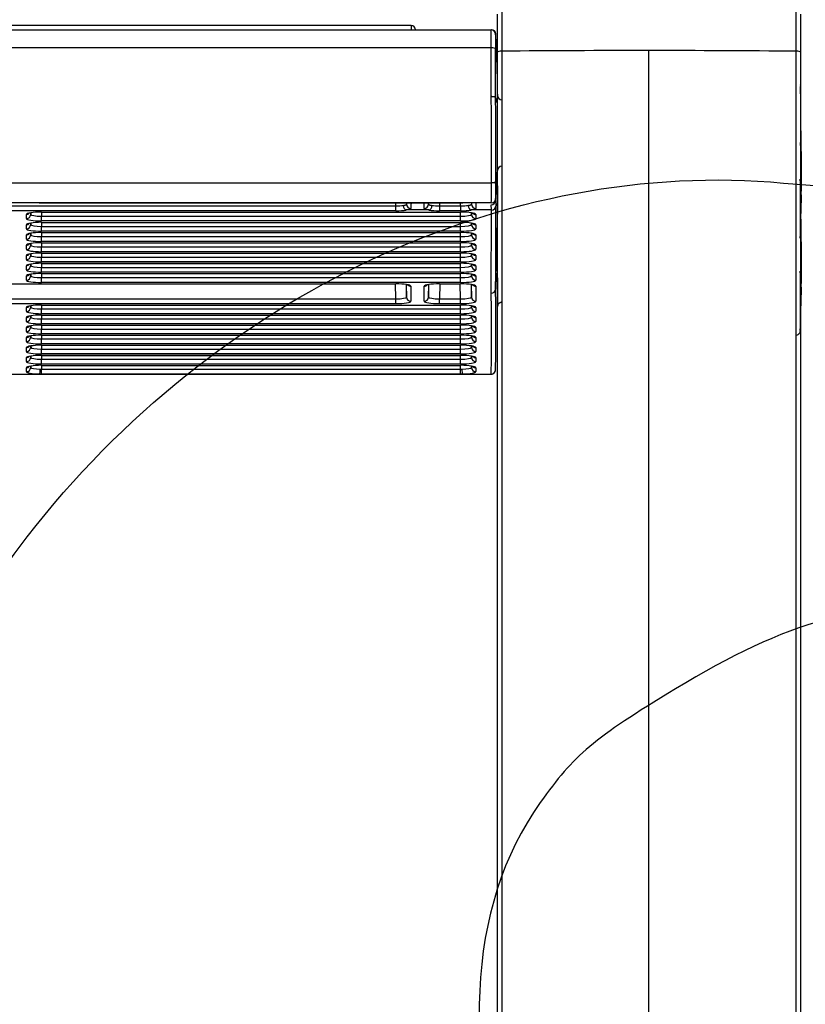
# Model space of a CAD drawing. Units: millimetres. Extents: x 0 to 356, y 0 to 204.
# Drawn here: x 181 to 191, y 130 to 142 of the extents above; entities that cross this region are included whole.
import ezdxf
from ezdxf import colors
from ezdxf.entities.mleader import LeaderData, LeaderLine
from ezdxf.math import Vec2, Vec3

# ---------------------------------------------------------------- set-up
doc = ezdxf.new("R2010")
doc.units = ezdxf.units.MM
for name, color, linetype in [('LIST-08PLAST-720', 7, 'Continuous'), ('PATA-08PLAST-XXX', 7, 'Continuous'), ('Predeterminado', 7, 'Continuous')]:
    doc.layers.add(name, color=color, linetype=linetype)

# ---------------------------------------------------------------- blocks, each defined once
blk = doc.blocks.new('SE')
at = {"layer": 'LIST-08PLAST-720', "color": 7, "linetype": 'Continuous'}
for p, q in [((185.571, 141.979), (148.116, 141.979)), ((185.571, 141.979), (185.571, 141.924)), ((147.096, 141.924), (186.589, 141.924)), ((186.589, 141.694), (147.096, 141.694)), ((186.591, 141.075), (186.589, 141.694)), ((186.671, 141.089), (186.671, 141.089)), ((186.669, 140.979), (186.669, 140.986)), ((147.097, 139.98), (186.592, 139.98)), ((180.742, 139.724), (180.445, 139.724)), ((180.841, 139.724), (180.736, 139.724)), ((180.841, 139.727), (186.228, 139.727)), ((180.841, 139.727), (180.841, 139.726)), ((180.841, 139.724), (180.841, 139.726)), ((180.841, 139.726), (186.228, 139.726)), ((186.226, 139.724), (180.841, 139.724)), ((185.376, 139.687), (185.375, 139.724)), ((185.513, 139.724), (185.513, 139.707)), ((185.793, 139.707), (185.794, 139.724)), ((185.932, 139.724), (185.931, 139.687)), ((186.201, 139.687), (186.2, 139.724)), ((186.226, 139.724), (186.226, 139.726)), ((186.338, 139.724), (186.226, 139.724)), ((186.228, 139.727), (186.228, 139.726)), ((186.592, 139.724), (186.327, 139.724)), ((186.338, 139.724), (186.338, 139.707)), ((186.592, 139.634), (186.59, 139.701)), ((186.644, 139.755), (186.647, 139.685)), ((148.311, 139.687), (185.376, 139.687)), ((185.376, 139.625), (148.311, 139.625)), ((180.678, 139.525), (180.678, 139.577)), ((180.733, 139.578), (180.734, 139.599)), ((180.733, 139.598), (180.733, 139.578)), ((180.871, 139.608), (186.201, 139.608)), ((180.871, 139.608), (180.871, 139.607)), ((180.872, 139.607), (180.871, 139.556)), ((180.871, 139.607), (186.201, 139.607)), ((185.376, 139.625), (185.376, 139.687)), ((185.798, 139.634), (185.509, 139.634)), ((185.931, 139.687), (186.201, 139.687)), ((185.931, 139.687), (185.931, 139.625)), ((186.201, 139.625), (185.931, 139.625)), ((186.201, 139.556), (186.199, 139.607)), ((186.201, 139.687), (186.201, 139.625)), ((186.201, 139.608), (186.201, 139.607)), ((186.592, 139.634), (186.334, 139.634)), ((186.338, 139.599), (186.338, 139.578)), ((186.338, 139.578), (186.338, 139.598)), ((186.393, 139.577), (186.393, 139.525)), ((186.589, 138.575), (186.592, 139.634)), ((180.678, 139.395), (180.678, 139.447)), ((180.733, 139.448), (180.734, 139.468)), ((180.733, 139.468), (180.733, 139.448)), ((180.871, 139.556), (186.201, 139.556)), ((180.871, 139.495), (180.871, 139.556)), ((186.201, 139.495), (180.871, 139.495)), ((180.872, 139.477), (180.871, 139.426)), ((180.871, 139.477), (186.201, 139.477)), ((180.871, 139.477), (180.871, 139.477)), ((180.871, 139.477), (186.201, 139.477)), ((186.201, 139.426), (186.199, 139.477)), ((186.201, 139.495), (186.201, 139.556)), ((186.201, 139.477), (186.201, 139.477)), ((186.338, 139.468), (186.338, 139.448)), ((186.338, 139.448), (186.338, 139.468)), ((186.393, 139.447), (186.393, 139.395)), ((180.733, 139.317), (180.734, 139.338)), ((180.733, 139.338), (180.733, 139.317)), ((180.871, 139.426), (186.201, 139.426)), ((180.871, 139.365), (180.871, 139.426)), ((186.201, 139.365), (180.871, 139.365)), ((180.871, 139.347), (186.201, 139.347)), ((180.871, 139.347), (180.871, 139.346)), ((180.872, 139.346), (180.871, 139.296)), ((180.871, 139.346), (186.201, 139.346)), ((186.201, 139.296), (186.199, 139.346)), ((186.201, 139.365), (186.201, 139.426)), ((186.201, 139.347), (186.201, 139.346)), ((186.338, 139.338), (186.338, 139.317)), ((186.338, 139.317), (186.338, 139.338)), ((180.678, 139.264), (180.678, 139.317)), ((180.733, 139.187), (180.734, 139.208)), ((180.733, 139.208), (180.733, 139.187)), ((180.871, 139.296), (186.201, 139.296)), ((180.871, 139.234), (180.871, 139.296)), ((186.201, 139.234), (180.871, 139.234)), ((180.871, 139.217), (186.201, 139.217)), ((180.871, 139.217), (180.871, 139.216)), ((180.872, 139.216), (180.871, 139.166)), ((180.871, 139.216), (186.201, 139.216)), ((186.201, 139.166), (186.199, 139.216)), ((186.201, 139.234), (186.201, 139.296)), ((186.201, 139.217), (186.201, 139.216)), ((186.338, 139.208), (186.338, 139.187)), ((186.338, 139.187), (186.338, 139.208)), ((186.393, 139.317), (186.393, 139.264)), ((180.678, 139.134), (180.678, 139.187)), ((180.733, 139.057), (180.734, 139.077)), ((180.733, 139.077), (180.733, 139.057)), ((180.871, 139.166), (186.201, 139.166)), ((180.871, 139.104), (180.871, 139.166)), ((186.201, 139.104), (180.871, 139.104)), ((180.872, 139.086), (180.871, 139.035)), ((180.871, 139.086), (186.201, 139.086)), ((180.871, 139.086), (180.871, 139.086)), ((180.871, 139.086), (186.201, 139.086)), ((186.201, 139.035), (186.199, 139.086)), ((186.201, 139.104), (186.201, 139.166)), ((186.201, 139.086), (186.201, 139.086)), ((186.338, 139.077), (186.338, 139.057)), ((186.338, 139.057), (186.338, 139.077)), ((186.393, 139.187), (186.393, 139.134)), ((180.678, 139.004), (180.678, 139.056)), ((180.733, 138.926), (180.734, 138.947)), ((180.733, 138.947), (180.733, 138.926)), ((180.871, 139.035), (186.201, 139.035)), ((180.871, 138.974), (180.871, 139.035)), ((186.201, 138.974), (180.871, 138.974)), ((180.871, 138.956), (186.201, 138.956)), ((180.871, 138.956), (180.871, 138.955)), ((180.872, 138.955), (180.871, 138.905)), ((180.871, 138.955), (186.201, 138.955)), ((186.201, 138.905), (186.199, 138.955)), ((186.201, 138.974), (186.201, 139.035)), ((186.201, 138.956), (186.201, 138.955)), ((186.338, 138.947), (186.338, 138.926)), ((186.338, 138.926), (186.338, 138.947)), ((186.393, 139.056), (186.393, 139.004)), ((180.678, 138.874), (180.678, 138.926)), ((180.871, 138.905), (186.201, 138.905)), ((180.871, 138.843), (180.871, 138.905)), ((186.201, 138.843), (180.871, 138.843)), ((180.871, 138.826), (186.201, 138.826)), ((180.871, 138.826), (180.871, 138.825)), ((180.872, 138.825), (180.871, 138.775)), ((180.871, 138.825), (186.201, 138.825)), ((186.201, 138.775), (186.199, 138.825)), ((186.201, 138.843), (186.201, 138.905)), ((186.201, 138.826), (186.201, 138.825)), ((186.393, 138.926), (186.393, 138.874)), ((148.311, 138.695), (185.376, 138.695)), ((148.311, 138.695), (185.376, 138.695)), ((180.678, 138.743), (180.678, 138.796)), ((180.733, 138.796), (180.734, 138.817)), ((180.733, 138.817), (180.733, 138.796)), ((180.871, 138.775), (186.201, 138.775)), ((180.871, 138.713), (180.871, 138.775)), ((186.201, 138.713), (180.871, 138.713)), ((185.376, 138.505), (185.371, 138.695)), ((185.376, 138.695), (185.376, 138.695)), ((185.936, 138.695), (185.931, 138.505)), ((185.931, 138.695), (186.201, 138.695)), ((185.931, 138.695), (185.931, 138.695)), ((185.931, 138.695), (186.201, 138.695)), ((186.201, 138.505), (186.196, 138.695)), ((186.201, 138.713), (186.201, 138.775)), ((186.201, 138.695), (186.201, 138.695)), ((186.338, 138.817), (186.338, 138.796)), ((186.338, 138.796), (186.338, 138.817)), ((186.393, 138.796), (186.393, 138.743)), ((185.509, 138.687), (185.513, 138.526)), ((185.513, 138.526), (185.513, 138.686)), ((185.568, 138.665), (185.568, 138.474)), ((185.738, 138.474), (185.738, 138.665)), ((185.793, 138.526), (185.798, 138.687)), ((185.793, 138.686), (185.793, 138.526)), ((186.334, 138.687), (186.338, 138.526)), ((186.338, 138.526), (186.338, 138.686)), ((186.393, 138.665), (186.393, 138.474)), ((148.311, 138.505), (185.376, 138.505)), ((185.376, 138.443), (148.311, 138.443)), ((185.376, 138.443), (185.376, 138.505)), ((185.931, 138.505), (186.201, 138.505)), ((185.931, 138.443), (185.931, 138.505)), ((186.201, 138.443), (185.931, 138.443)), ((186.201, 138.443), (186.201, 138.505)), ((180.678, 138.346), (180.678, 138.396)), ((180.733, 138.399), (180.734, 138.417)), ((180.733, 138.417), (180.733, 138.399)), ((180.871, 138.426), (186.201, 138.426)), ((180.871, 138.426), (180.871, 138.425)), ((180.872, 138.425), (180.871, 138.377)), ((180.871, 138.425), (186.201, 138.425)), ((180.871, 138.377), (186.201, 138.377)), ((180.871, 138.316), (180.871, 138.377)), ((186.201, 138.377), (186.2, 138.425)), ((186.201, 138.426), (186.201, 138.425)), ((186.201, 138.316), (186.201, 138.377)), ((186.338, 138.417), (186.338, 138.399)), ((186.338, 138.399), (186.338, 138.417)), ((186.393, 138.396), (186.393, 138.346)), ((180.678, 138.218), (180.678, 138.268)), ((180.733, 138.271), (180.734, 138.289)), ((180.733, 138.289), (180.733, 138.271)), ((186.201, 138.316), (180.871, 138.316)), ((180.871, 138.298), (186.201, 138.298)), ((180.871, 138.298), (180.871, 138.297)), ((180.872, 138.297), (180.871, 138.249)), ((180.871, 138.297), (186.201, 138.297)), ((180.871, 138.249), (186.201, 138.249)), ((180.871, 138.188), (180.871, 138.249)), ((186.201, 138.249), (186.2, 138.297)), ((186.201, 138.298), (186.201, 138.297)), ((186.201, 138.188), (186.201, 138.249)), ((186.338, 138.289), (186.338, 138.271)), ((186.338, 138.271), (186.338, 138.289)), ((186.393, 138.268), (186.393, 138.218)), ((180.678, 138.09), (180.678, 138.14)), ((180.733, 138.143), (180.734, 138.161)), ((180.733, 138.161), (180.733, 138.143)), ((186.201, 138.188), (180.871, 138.188)), ((180.871, 138.17), (186.201, 138.17)), ((180.871, 138.17), (180.871, 138.169)), ((180.872, 138.169), (180.871, 138.121)), ((180.871, 138.169), (186.201, 138.169)), ((180.871, 138.121), (186.201, 138.121)), ((180.871, 138.06), (180.871, 138.121)), ((186.201, 138.121), (186.2, 138.169)), ((186.201, 138.17), (186.201, 138.169)), ((186.201, 138.06), (186.201, 138.121)), ((186.338, 138.161), (186.338, 138.143)), ((186.338, 138.143), (186.338, 138.161)), ((186.393, 138.14), (186.393, 138.09)), ((180.678, 137.962), (180.678, 138.012)), ((180.733, 138.015), (180.734, 138.033)), ((180.733, 138.033), (180.733, 138.015)), ((186.201, 138.06), (180.871, 138.06)), ((180.872, 138.042), (180.871, 137.994)), ((180.871, 138.042), (186.201, 138.042)), ((180.871, 138.042), (180.871, 138.042)), ((180.871, 138.042), (186.201, 138.042)), ((180.871, 137.994), (186.201, 137.994)), ((180.871, 137.932), (180.871, 137.994)), ((186.201, 137.994), (186.2, 138.042)), ((186.201, 138.042), (186.201, 138.042)), ((186.201, 137.932), (186.201, 137.994)), ((186.338, 138.033), (186.338, 138.015)), ((186.338, 138.015), (186.338, 138.033)), ((186.393, 138.012), (186.393, 137.962)), ((180.678, 137.834), (180.678, 137.884)), ((180.733, 137.887), (180.734, 137.905)), ((180.733, 137.905), (180.733, 137.887)), ((186.201, 137.932), (180.871, 137.932)), ((180.872, 137.914), (180.871, 137.866)), ((180.871, 137.914), (186.201, 137.914)), ((180.871, 137.914), (180.871, 137.914)), ((180.871, 137.914), (186.201, 137.914)), ((180.871, 137.866), (186.201, 137.866)), ((180.871, 137.804), (180.871, 137.866)), ((186.201, 137.866), (186.2, 137.914)), ((186.201, 137.914), (186.201, 137.914)), ((186.201, 137.804), (186.201, 137.866)), ((186.338, 137.905), (186.338, 137.887)), ((186.338, 137.887), (186.338, 137.905)), ((186.393, 137.884), (186.393, 137.834)), ((180.678, 137.707), (180.678, 137.757)), ((180.733, 137.759), (180.734, 137.778)), ((180.733, 137.778), (180.733, 137.759)), ((186.201, 137.804), (180.871, 137.804)), ((180.871, 137.787), (186.201, 137.787)), ((180.871, 137.787), (180.871, 137.786)), ((180.872, 137.786), (180.871, 137.738)), ((180.871, 137.786), (186.201, 137.786)), ((180.871, 137.738), (186.201, 137.738)), ((180.871, 137.676), (180.871, 137.738)), ((186.201, 137.738), (186.2, 137.786)), ((186.201, 137.787), (186.201, 137.786)), ((186.201, 137.676), (186.201, 137.738)), ((186.338, 137.778), (186.338, 137.759)), ((186.338, 137.759), (186.338, 137.778)), ((186.393, 137.757), (186.393, 137.707)), ((180.678, 137.579), (180.678, 137.629)), ((180.733, 137.631), (180.734, 137.65)), ((180.733, 137.65), (180.733, 137.631)), ((180.854, 137.611), (180.871, 137.611)), ((186.201, 137.676), (180.871, 137.676)), ((180.871, 137.659), (186.201, 137.659)), ((180.871, 137.659), (180.871, 137.658)), ((180.872, 137.658), (180.871, 137.611)), ((180.871, 137.658), (186.201, 137.658)), ((180.871, 137.611), (186.201, 137.611)), ((180.871, 137.548), (180.871, 137.611)), ((186.201, 137.611), (186.199, 137.658)), ((186.201, 137.659), (186.201, 137.658)), ((186.201, 137.611), (186.217, 137.611)), ((186.201, 137.548), (186.201, 137.611)), ((186.338, 137.65), (186.338, 137.631)), ((186.338, 137.631), (186.338, 137.65)), ((186.393, 137.629), (186.393, 137.579)), ((147.096, 137.546), (186.589, 137.546)), ((180.339, 137.549), (180.847, 137.549)), ((180.871, 137.548), (180.847, 137.549)), ((186.201, 137.548), (180.871, 137.548)), ((186.224, 137.549), (186.201, 137.548)), ((186.224, 137.549), (186.589, 137.549))]:
    blk.add_line(p, q, dxfattribs=at)
for centre, radius, start, end in [((185.571, 141.924), 0.055, 0, 90), ((186.589, 141.869), 0.055, 1.0987, 90), ((186.594, 141.869), 0.055, 5.9598, 90.0061), ((186.561, 141.951), 0.116, 315.545, 316.7369), ((204.601, 141.783), 17.957, 179.7227, 180.3109), ((169.528, 140.919), 17.145, 0.559, 3.2221), ((71.422, 141.132), 115.224, 359.96709, 0.27524), ((186.623, 141.542), 0.0576, 324.4503, 326.5421), ((114.195, 140.46), 72.398, 359.6199, 0.48611), ((177.198, 141.071), 9.471, 359.482, 0.0951), ((181.29, 141.015), 5.381, 0.7527, 0.7808), ((186.717, 141.087), 0.0463, 180.9913, 182.0222), ((186.726, 141.089), 0.055, 180.1543, 269.5), ((186.726, 141.089), 0.055, 179.9688, 269.5), ((118.769, 140.458), 67.879, 359.58859, 0.51272), ((169.657, 140.255), 17.014, 359.6061, 0.3445), ((163.087, 141.341), 23.612, 356.1579, 357.0845), ((186.725, 140.137), 0.055, 90.5, 179.3576), ((153.106, 140.117), 33.565, 359.7013, 0.0362), ((186.726, 140.137), 0.055, 177.652, 179.4135), ((176.882, 139.856), 9.71, 359.2215, 0.7339), ((179.129, 139.877), 7.518, 359.2269, 0.7165), ((158.933, 140.171), 27.717, 359.6783, 359.6919), ((201.781, 139.76), 15.112, 179.3122, 180.6868), ((180.829, 138.482), 1.245, 89.4772, 94.0244), ((186.198, 137.121), 2.606, 87.1633, 89.3342), ((186.59, 139.756), 0.0549, 269.9216, 358.6466), ((186.594, 139.779), 0.055, 270.2597, 355.8372), ((186.632, 139.761), 0.0206, 35.3747, 45.6122), ((139.307, 139.257), 47.342, 359.2391, 0.5172), ((166.569, 139.766), 20.102, 357.3247, 359.6462), ((180.817, 139.646), 5.853, 359.3347, 359.3472), ((156.183, 138.955), 30.487, 359.6554, 0.1197), ((198.681, 138.595), 12.012, 179.1601, 180.8908), ((186.59, 138.63), 0.0547, 269.6586, 358.4523), ((158.892, 138.067), 27.702, 358.9273, 1.0506), ((156.776, 138.121), 29.873, 359.0047, 0.9734), ((181.808, 138.467), 4.863, 359.3029, 359.3167), ((186.59, 137.6), 0.0538, 269.034, 1.3753)]:
    blk.add_arc(centre, radius, start, end, dxfattribs=at)
for centre, major_axis, ratio, start_param, end_param in [((186.589, 141.685), (0.055, 0.0002), 0.165046, 0.019384, 1.570104), ((186.592, 139.971), (-0.055, 0.0006), 0.165038, 3.203141, 4.714153), ((185.707, 132.388), (0.191, -7.389), 0.004094, 3.261981, 3.279779), ((185.568, 139.708), (-0.055, 0.0002), 0.990453, 0.029715, 1.574336), ((185.762, 132.389), (0.191, -7.334), 0.004125, 3.141485, 3.279777), ((185.545, 132.389), (-0.191, -7.334), 0.004124, 3.003408, 3.1417), ((185.738, 139.708), (0.055, 0.0002), 0.990453, 4.708859, 6.25348), ((185.6, 132.388), (-0.191, -7.389), 0.004093, -3.279779, -3.261981), ((186.532, 132.388), (0.191, -7.389), 0.004094, 3.261981, 3.279779), ((186.393, 139.708), (-0.055, 0.0002), 0.990453, 0.029715, 1.574336), ((186.587, 132.389), (0.191, -7.334), 0.004125, 3.141485, 3.279777), ((186.592, 139.779), (0, -0.055), 0.999949, 0, 1.51189), ((180.871, 139.577), (0.193, 0), 0.156434, 1.571498, 3.141609), ((180.678, 139.632), (0.055, 0), 0.987688, 4.712393, 5.567445), ((180.678, 139.579), (0.055, 0), 0.987688, 4.712393, 6.25701), ((180.871, 139.579), (0.138, 0.001), 0.166741, 3.139512, 4.709623), ((185.376, 139.71), (0.138, -0.001), 0.166741, 4.715154, 5.479601), ((185.376, 139.655), (0.193, 0), 0.156434, 4.713091, 5.477538), ((185.509, 139.688), (-0.0082, 0.0544), 0.683851, 1.391722, 2.92551), ((185.798, 139.688), (0.0082, 0.0544), 0.683852, 3.357675, 4.891464), ((185.931, 139.655), (-0.193, 0), 0.156434, 0.805646, 1.570093), ((185.931, 139.71), (-0.138, -0.001), 0.166741, 0.803583, 1.56803), ((186.201, 139.71), (0.138, -0.001), 0.166741, 4.715154, 5.479601), ((186.201, 139.655), (0.193, 0), 0.156434, 4.713091, 5.477538), ((186.201, 139.577), (-0.193, 0), 0.156434, 3.141575, 4.711686), ((186.201, 139.579), (-0.138, 0.001), 0.166741, 1.573561, 3.143672), ((186.334, 139.688), (-0.0082, 0.0544), 0.683851, 1.391722, 2.92551), ((186.393, 139.579), (0.055, 0), 0.987688, 3.167777, 4.712393), ((186.393, 139.632), (0.055, 0), 0.987688, 3.941526, 4.712393), ((186.592, 139.688), (-0.055, -0.0019), 0.987674, 1.53675, 3.04495), ((180.871, 139.525), (0.193, 0), 0.156434, 3.141575, 4.711686), ((180.871, 139.447), (0.193, 0), 0.156434, 1.571498, 3.141609), ((180.678, 139.501), (0.055, 0), 0.987688, 4.712393, 5.567445), ((180.678, 139.449), (0.055, 0), 0.987688, 4.712393, 6.25701), ((180.871, 139.449), (0.138, 0.001), 0.166741, 3.139512, 4.709623), ((186.201, 139.525), (-0.193, 0), 0.156434, 1.571498, 3.141609), ((186.201, 139.447), (-0.193, 0), 0.156434, 3.141575, 4.711686), ((186.201, 139.449), (-0.138, 0.001), 0.166741, 1.573561, 3.143672), ((186.393, 139.449), (0.055, 0), 0.987688, 3.167777, 4.712393), ((186.393, 139.501), (0.055, 0), 0.987688, 3.941526, 4.712393), ((180.871, 139.395), (0.193, 0), 0.156434, 3.141575, 4.711686), ((180.871, 139.317), (0.193, 0), 0.156434, 1.571498, 3.141609), ((180.678, 139.371), (0.055, 0), 0.987688, 4.712393, 5.567445), ((186.201, 139.395), (-0.193, 0), 0.156434, 1.571498, 3.141609), ((186.201, 139.317), (-0.193, 0), 0.156434, 3.141575, 4.711686), ((186.393, 139.371), (0.055, 0), 0.987688, 3.941526, 4.712393), ((180.678, 139.319), (0.055, 0), 0.987688, 4.712393, 6.25701), ((180.871, 139.264), (0.193, 0), 0.156434, 3.141575, 4.711686), ((180.871, 139.187), (0.193, 0), 0.156434, 1.571498, 3.141609), ((180.678, 139.241), (0.055, 0), 0.987688, 4.712393, 5.567445), ((180.871, 139.319), (0.138, 0.001), 0.166741, 3.139512, 4.709623), ((186.201, 139.319), (-0.138, 0.001), 0.166741, 1.573561, 3.143672), ((186.201, 139.264), (-0.193, 0), 0.156434, 1.571498, 3.141609), ((186.201, 139.187), (-0.193, 0), 0.156434, 3.141575, 4.711686), ((186.393, 139.319), (0.055, 0), 0.987688, 3.167777, 4.712393), ((186.393, 139.241), (0.055, 0), 0.987688, 3.941526, 4.712393), ((180.678, 139.188), (0.055, 0), 0.987688, 4.712393, 6.25701), ((180.871, 139.134), (0.193, 0), 0.156434, 3.141575, 4.711686), ((180.871, 139.056), (0.193, 0), 0.156434, 1.571498, 3.141609), ((180.678, 139.111), (0.055, 0), 0.987688, 4.712393, 5.567445), ((180.871, 139.188), (0.138, 0.001), 0.166741, 3.139512, 4.709623), ((186.201, 139.188), (-0.138, 0.001), 0.166741, 1.573561, 3.143672), ((186.201, 139.134), (-0.193, 0), 0.156434, 1.571498, 3.141609), ((186.201, 139.056), (-0.193, 0), 0.156434, 3.141575, 4.711686), ((186.393, 139.188), (0.055, 0), 0.987688, 3.167777, 4.712393), ((186.393, 139.111), (0.055, 0), 0.987688, 3.941526, 4.712393), ((180.678, 139.058), (0.055, 0), 0.987688, 4.712393, 6.25701), ((180.871, 139.004), (0.193, 0), 0.156434, 3.141575, 4.711686), ((180.871, 138.926), (0.193, 0), 0.156434, 1.571498, 3.141609), ((180.678, 138.98), (0.055, 0), 0.987688, 4.712393, 5.567445), ((180.871, 139.058), (0.138, 0.001), 0.166741, 3.139512, 4.709623), ((186.201, 139.058), (-0.138, 0.001), 0.166741, 1.573561, 3.143672), ((186.201, 139.004), (-0.193, 0), 0.156434, 1.571498, 3.141609), ((186.201, 138.926), (-0.193, 0), 0.156434, 3.141575, 4.711686), ((186.393, 139.058), (0.055, 0), 0.987688, 3.167777, 4.712393), ((180.678, 138.928), (0.055, 0), 0.987688, 4.712393, 6.25701), ((180.871, 138.874), (0.193, 0), 0.156434, 3.141575, 4.711686), ((180.871, 138.796), (0.193, 0), 0.156434, 1.571498, 3.141609), ((180.871, 138.928), (0.138, 0.001), 0.166741, 3.139512, 4.709623), ((186.201, 138.928), (-0.138, 0.001), 0.166741, 1.573561, 3.143672), ((186.201, 138.874), (-0.193, 0), 0.156434, 1.571498, 3.141609), ((186.201, 138.796), (-0.193, 0), 0.156434, 3.141575, 4.711686), ((186.393, 138.928), (0.055, 0), 0.987688, 3.167777, 4.712393), ((186.393, 138.98), (0.055, 0), 0.987688, 3.941526, 4.712393), ((180.678, 138.85), (0.055, 0), 0.987688, 4.712393, 5.567445), ((180.678, 138.798), (0.055, 0), 0.987688, 4.712393, 6.25701), ((180.871, 138.743), (0.193, 0), 0.156434, 3.141575, 4.711686), ((180.871, 138.798), (0.138, 0.001), 0.166741, 3.139512, 4.709623), ((185.376, 138.665), (-0.193, 0), 0.156434, 3.141575, 4.711686), ((185.931, 138.665), (0.193, 0), 0.156434, 1.571498, 3.141609), ((186.201, 138.798), (-0.138, 0.001), 0.166741, 1.573561, 3.143672), ((186.201, 138.743), (-0.193, 0), 0.156434, 1.571498, 3.141609), ((186.201, 138.665), (-0.193, 0), 0.156434, 3.141575, 4.711686), ((186.393, 138.798), (-0.055, 0), 0.987688, 0.026184, 1.570801), ((186.393, 138.85), (-0.055, 0), 0.987688, 0.798311, 1.570801), ((185.568, 138.72), (0.055, 0), 0.987688, 3.941526, 4.712393), ((185.738, 138.72), (0.055, 0), 0.987688, 4.712393, 5.567445), ((186.393, 138.72), (0.055, 0), 0.987688, 3.941526, 4.712393), ((185.376, 138.528), (-0.138, 0.001), 0.166741, 1.573561, 3.143672), ((185.376, 138.474), (-0.193, 0), 0.156434, 1.571498, 3.141609), ((185.568, 138.528), (0.055, 0), 0.987688, 3.167777, 4.712393), ((185.738, 138.528), (0.055, 0), 0.987688, 4.712393, 6.25701), ((185.931, 138.474), (0.193, 0), 0.156434, 3.141575, 4.711686), ((185.931, 138.528), (0.138, 0.001), 0.166741, 3.139512, 4.709623), ((186.201, 138.528), (-0.138, 0.001), 0.166741, 1.573561, 3.143672), ((186.201, 138.474), (-0.193, 0), 0.156434, 1.571498, 3.141609), ((186.393, 138.528), (0.055, 0), 0.987688, 3.167777, 4.712393), ((186.725, 138.408), (-0.055, -0.0003), 0.987689, 4.84258, 6.267001), ((180.871, 138.396), (0.193, 0), 0.156434, 1.571498, 3.141609), ((180.678, 138.45), (0.055, 0), 0.987688, 4.712393, 5.567445), ((180.678, 138.4), (0.055, 0), 0.987688, 4.712393, 6.25701), ((180.871, 138.346), (0.193, 0), 0.156434, 3.141575, 4.711686), ((180.871, 138.4), (0.138, 0.001), 0.166741, 3.139512, 4.709623), ((186.201, 138.396), (-0.193, 0), 0.156434, 3.141575, 4.711686), ((186.201, 138.4), (-0.138, 0.001), 0.166741, 1.573561, 3.143672), ((186.201, 138.346), (-0.193, 0), 0.156434, 1.571498, 3.141609), ((186.393, 138.4), (0.055, 0), 0.987688, 3.167777, 4.712393), ((186.393, 138.45), (0.055, 0), 0.987688, 3.941526, 4.712393), ((180.871, 138.268), (0.193, 0), 0.156434, 1.571498, 3.141609), ((180.678, 138.322), (0.055, 0), 0.987688, 4.712393, 5.567445), ((180.678, 138.272), (0.055, 0), 0.987688, 4.712393, 6.25701), ((180.871, 138.218), (0.193, 0), 0.156434, 3.141575, 4.711686), ((180.871, 138.272), (0.138, 0.001), 0.166741, 3.139512, 4.709623), ((186.201, 138.268), (-0.193, 0), 0.156434, 3.141575, 4.711686), ((186.201, 138.272), (-0.138, 0.001), 0.166741, 1.573561, 3.143672), ((186.201, 138.218), (-0.193, 0), 0.156434, 1.571498, 3.141609), ((186.393, 138.272), (0.055, 0), 0.987688, 3.167777, 4.712393), ((186.393, 138.322), (0.055, 0), 0.987688, 3.941526, 4.712393), ((180.871, 138.14), (0.193, 0), 0.156434, 1.571498, 3.141609), ((180.678, 138.194), (0.055, 0), 0.987688, 4.712393, 5.567445), ((180.678, 138.144), (0.055, 0), 0.987688, 4.712393, 6.25701), ((180.871, 138.09), (0.193, 0), 0.156434, 3.141575, 4.711686), ((180.871, 138.144), (0.138, 0.001), 0.166741, 3.139512, 4.709623), ((186.201, 138.14), (-0.193, 0), 0.156434, 3.141575, 4.711686), ((186.201, 138.144), (-0.138, 0.001), 0.166741, 1.573561, 3.143672), ((186.201, 138.09), (-0.193, 0), 0.156434, 1.571498, 3.141609), ((186.393, 138.144), (0.055, 0), 0.987688, 3.167777, 4.712393), ((186.393, 138.194), (0.055, 0), 0.987688, 3.941526, 4.712393), ((180.871, 138.012), (0.193, 0), 0.156434, 1.571498, 3.141609), ((180.678, 138.066), (0.055, 0), 0.987688, 4.712393, 5.567445), ((180.678, 138.017), (0.055, 0), 0.987688, 4.712393, 6.25701), ((180.871, 137.962), (0.193, 0), 0.156434, 3.141575, 4.711686), ((180.871, 138.017), (0.138, 0.001), 0.166741, 3.139512, 4.709623), ((186.201, 138.012), (-0.193, 0), 0.156434, 3.141575, 4.711686), ((186.201, 138.017), (-0.138, 0.001), 0.166741, 1.573561, 3.143672), ((186.201, 137.962), (-0.193, 0), 0.156434, 1.571498, 3.141609), ((186.393, 138.017), (0.055, 0), 0.987688, 3.167777, 4.712393), ((186.393, 138.066), (0.055, 0), 0.987688, 3.941526, 4.712393), ((180.871, 137.884), (0.193, 0), 0.156434, 1.571498, 3.141609), ((180.678, 137.939), (0.055, 0), 0.987688, 4.712393, 5.567445), ((180.678, 137.889), (0.055, 0), 0.987688, 4.712393, 6.25701), ((180.871, 137.834), (0.193, 0), 0.156434, 3.141575, 4.711686), ((180.871, 137.889), (0.138, 0.001), 0.166741, 3.139512, 4.709623), ((186.201, 137.884), (-0.193, 0), 0.156434, 3.141575, 4.711686), ((186.201, 137.889), (-0.138, 0.001), 0.166741, 1.573561, 3.143672), ((186.201, 137.834), (-0.193, 0), 0.156434, 1.571498, 3.141609), ((186.393, 137.889), (0.055, 0), 0.987688, 3.167777, 4.712393), ((186.393, 137.939), (0.055, 0), 0.987688, 3.941526, 4.712393), ((180.871, 137.756), (0.193, 0), 0.156434, 1.571498, 3.141609), ((180.678, 137.811), (0.055, 0), 0.987688, 4.712393, 5.567445), ((180.678, 137.761), (0.055, 0), 0.987688, 4.712393, 6.25701), ((180.871, 137.707), (0.193, 0), 0.156434, 3.141575, 4.711686), ((180.871, 137.761), (0.138, 0.001), 0.166741, 3.139512, 4.709623), ((186.201, 137.756), (-0.193, 0), 0.156434, 3.141575, 4.711686), ((186.201, 137.761), (-0.138, 0.001), 0.166741, 1.573561, 3.143672), ((186.201, 137.707), (-0.193, 0), 0.156434, 1.571498, 3.141609), ((186.393, 137.761), (0.055, 0), 0.987688, 3.167777, 4.712393), ((186.393, 137.811), (0.055, 0), 0.987688, 3.941526, 4.712393), ((180.871, 137.629), (0.193, 0), 0.156434, 1.571498, 3.141609), ((180.678, 137.683), (0.055, 0), 0.987688, 4.712393, 5.567445), ((180.678, 137.633), (0.055, 0), 0.987688, 4.712393, 6.25701), ((180.871, 137.579), (0.193, 0), 0.156387, 3.141586, 4.589768), ((180.871, 137.633), (0.138, 0.001), 0.159773, 3.139796, 4.587977), ((180.847, 137.603), (-0.0011, -0.055), 0.120546, 0.158243, 1.717183), ((186.201, 137.629), (-0.193, 0), 0.156434, 3.141575, 4.711686), ((186.201, 137.633), (-0.138, 0.001), 0.159773, 1.695207, 3.143388), ((186.224, 137.603), (-0.0011, 0.055), 0.120545, 1.42441, 2.983349), ((186.201, 137.579), (-0.193, 0), 0.156387, 1.693416, 3.141598), ((186.393, 137.633), (-0.055, 0), 0.987688, 0.026184, 1.570801), ((186.393, 137.683), (-0.055, 0), 0.987688, 0.798311, 1.570801), ((186.589, 137.603), (-0.055, 0.0014), 0.98768, 1.596205, 3.149749)]:
    blk.add_ellipse(centre, major_axis=major_axis, ratio=ratio, start_param=start_param, end_param=end_param, dxfattribs=at)
for points, knots in [([(186.589, 141.694), (186.589, 141.71), (186.589, 141.726), (186.589, 141.756), (186.589, 141.771), (186.589, 141.799), (186.589, 141.812), (186.589, 141.837), (186.589, 141.848), (186.589, 141.869), (186.589, 141.878), (186.589, 141.895), (186.589, 141.901), (186.589, 141.913), (186.589, 141.917), (186.589, 141.922), (186.589, 141.924), (186.589, 141.924)], [0, 0, 0, 0, 0.125, 0.125, 0.25, 0.25, 0.375, 0.375, 0.5, 0.5, 0.625, 0.625, 0.75, 0.75, 0.875, 0.875, 1, 1, 1, 1]), ([(186.671, 141.086), (186.671, 141.138), (186.671, 141.189), (186.671, 141.241), (186.671, 141.284), (186.671, 141.328), (186.671, 141.372), (186.671, 141.388), (186.671, 141.404), (186.671, 141.42)], [0.5371831, 0.5371831, 0.5371831, 0.5371831, 0.7516078, 0.7516078, 0.7516078, 0.9334687, 0.9334687, 0.9334687, 1, 1, 1, 1]), ([(186.646, 141.066), (186.646, 141.066), (186.645, 141.067), (186.644, 141.068), (186.643, 141.069), (186.64, 141.07), (186.637, 141.07), (186.633, 141.071), (186.628, 141.072), (186.622, 141.073), (186.615, 141.074), (186.608, 141.074), (186.599, 141.075), (186.594, 141.075), (186.591, 141.075)], [0, 0, 0, 0, 0.062154, 0.128161, 0.19802, 0.271731, 0.349293, 0.430706, 0.515968, 0.605079, 0.698039, 0.794846, 0.8955, 1, 1, 1, 1]), ([(186.671, 140.357), (186.67, 140.461), (186.67, 140.564), (186.67, 140.668), (186.669, 140.772), (186.669, 140.875), (186.669, 140.979)], [0, 0, 0, 0, 0.500121, 0.500121, 0.500121, 1, 1, 1, 1]), ([(185.471, 139.692), (185.478, 139.693), (185.484, 139.694), (185.494, 139.697), (185.499, 139.698), (185.506, 139.7), (185.509, 139.702), (185.512, 139.704), (185.513, 139.706), (185.513, 139.707)], [0, 0, 0, 0, 0.25, 0.25, 0.5, 0.5, 0.75, 0.75, 1, 1, 1, 1]), ([(185.793, 139.707), (185.793, 139.706), (185.794, 139.704), (185.798, 139.702), (185.801, 139.7), (185.808, 139.698), (185.812, 139.697), (185.823, 139.694), (185.829, 139.693), (185.836, 139.692)], [0, 0, 0, 0, 0.25, 0.25, 0.5, 0.5, 0.75, 0.75, 1, 1, 1, 1]), ([(186.296, 139.692), (186.303, 139.693), (186.309, 139.694), (186.319, 139.696), (186.324, 139.698), (186.331, 139.7), (186.334, 139.702), (186.337, 139.704), (186.338, 139.706), (186.338, 139.707)], [0, 0, 0, 0, 0.25, 0.25, 0.5, 0.5, 0.75, 0.75, 1, 1, 1, 1]), ([(185.568, 139.654), (185.568, 139.652), (185.567, 139.65), (185.562, 139.647), (185.558, 139.645), (185.548, 139.641), (185.542, 139.64), (185.527, 139.636), (185.518, 139.635), (185.509, 139.634)], [0, 0, 0, 0, 0.25, 0.25, 0.5, 0.5, 0.75, 0.75, 1, 1, 1, 1]), ([(185.798, 139.634), (185.788, 139.635), (185.78, 139.636), (185.765, 139.64), (185.759, 139.641), (185.749, 139.645), (185.745, 139.647), (185.74, 139.65), (185.738, 139.652), (185.738, 139.654)], [0, 0, 0, 0, 0.25, 0.25, 0.5, 0.5, 0.75, 0.75, 1, 1, 1, 1]), ([(186.393, 139.654), (186.393, 139.652), (186.392, 139.65), (186.387, 139.647), (186.383, 139.645), (186.373, 139.641), (186.366, 139.64), (186.352, 139.636), (186.343, 139.635), (186.334, 139.634)], [0, 0, 0, 0, 0.25, 0.25, 0.5, 0.5, 0.75, 0.75, 1, 1, 1, 1]), ([(186.334, 139.597), (186.337, 139.597), (186.348, 139.596), (186.357, 139.593), (186.36, 139.591), (186.36, 139.591)], [0, 0, 0, 0, 0.0692304, 0.3219852, 0.4647336, 0.4647336, 0.4647336, 0.4647336]), ([(186.671, 139.019), (186.671, 139.122), (186.671, 139.224), (186.671, 139.327), (186.671, 139.411), (186.671, 139.495), (186.671, 139.579)], [0, 0, 0, 0, 0.5000053, 0.5000053, 0.5000053, 0.9075119, 0.9075119, 0.9075119, 0.9075119]), ([(186.334, 139.467), (186.337, 139.467), (186.348, 139.465), (186.357, 139.462), (186.36, 139.461), (186.36, 139.461)], [0, 0, 0, 0, 0.0692304, 0.3219852, 0.4647336, 0.4647336, 0.4647336, 0.4647336]), ([(186.334, 139.337), (186.337, 139.337), (186.348, 139.335), (186.357, 139.332), (186.36, 139.331), (186.36, 139.331)], [0, 0, 0, 0, 0.0692304, 0.3219852, 0.4647336, 0.4647336, 0.4647336, 0.4647336]), ([(186.334, 139.207), (186.337, 139.206), (186.348, 139.205), (186.357, 139.202), (186.36, 139.201), (186.36, 139.201)], [0, 0, 0, 0, 0.0692304, 0.3219852, 0.4647336, 0.4647336, 0.4647336, 0.4647336]), ([(186.334, 139.076), (186.337, 139.076), (186.348, 139.074), (186.357, 139.072), (186.36, 139.07), (186.36, 139.07)], [0, 0, 0, 0, 0.0692304, 0.3219852, 0.4647336, 0.4647336, 0.4647336, 0.4647336]), ([(186.334, 138.946), (186.337, 138.946), (186.348, 138.944), (186.357, 138.941), (186.36, 138.94), (186.36, 138.94)], [0, 0, 0, 0, 0.0692304, 0.3219852, 0.4647336, 0.4647336, 0.4647336, 0.4647336]), ([(186.334, 138.816), (186.337, 138.815), (186.348, 138.814), (186.357, 138.811), (186.36, 138.81), (186.36, 138.81)], [0, 0, 0, 0, 0.0692304, 0.3219852, 0.4647336, 0.4647336, 0.4647336, 0.4647336]), ([(185.509, 138.685), (185.512, 138.685), (185.523, 138.684), (185.532, 138.681), (185.535, 138.679), (185.535, 138.679)], [0, 0, 0, 0, 0.0692304, 0.3219852, 0.4647336, 0.4647336, 0.4647336, 0.4647336]), ([(186.334, 138.685), (186.337, 138.685), (186.348, 138.684), (186.357, 138.681), (186.36, 138.679), (186.36, 138.679)], [0, 0, 0, 0, 0.0692304, 0.3219852, 0.4647336, 0.4647336, 0.4647336, 0.4647336]), ([(186.671, 138.409), (186.671, 138.409), (186.671, 138.409), (186.671, 138.411), (186.671, 138.413), (186.672, 138.419), (186.675, 138.43), (186.684, 138.444), (186.698, 138.455), (186.713, 138.462), (186.722, 138.461), (186.725, 138.461)], [0, 0, 0, 0, 0.029505, 0.050086, 0.073326, 0.132153, 0.271965, 0.466397, 0.680741, 0.904766, 1, 1, 1, 1]), ([(186.334, 138.416), (186.337, 138.415), (186.348, 138.414), (186.357, 138.411), (186.36, 138.41), (186.36, 138.41)], [0, 0, 0, 0, 0.0692304, 0.3219852, 0.4647336, 0.4647336, 0.4647336, 0.4647336]), ([(186.334, 138.288), (186.337, 138.288), (186.348, 138.286), (186.357, 138.283), (186.36, 138.282), (186.36, 138.282)], [0, 0, 0, 0, 0.0692304, 0.3219852, 0.4647336, 0.4647336, 0.4647336, 0.4647336]), ([(186.334, 138.16), (186.337, 138.16), (186.348, 138.158), (186.357, 138.155), (186.36, 138.154), (186.36, 138.154)], [0, 0, 0, 0, 0.0692304, 0.3219852, 0.4647336, 0.4647336, 0.4647336, 0.4647336]), ([(186.334, 138.032), (186.337, 138.032), (186.348, 138.03), (186.357, 138.027), (186.36, 138.026), (186.36, 138.026)], [0, 0, 0, 0, 0.0692304, 0.3219852, 0.4647336, 0.4647336, 0.4647336, 0.4647336]), ([(186.334, 137.904), (186.337, 137.904), (186.348, 137.903), (186.357, 137.9), (186.36, 137.898), (186.36, 137.898)], [0, 0, 0, 0, 0.0692304, 0.3219852, 0.4647336, 0.4647336, 0.4647336, 0.4647336]), ([(186.334, 137.777), (186.337, 137.776), (186.348, 137.775), (186.357, 137.772), (186.36, 137.771), (186.36, 137.771)], [0, 0, 0, 0, 0.0692304, 0.3219852, 0.4647336, 0.4647336, 0.4647336, 0.4647336]), ([(186.334, 137.649), (186.337, 137.648), (186.348, 137.647), (186.357, 137.644), (186.36, 137.643), (186.36, 137.643)], [0, 0, 0, 0, 0.0692304, 0.3219852, 0.4647336, 0.4647336, 0.4647336, 0.4647336])]:
    blk.add_open_spline(points, degree=3, knots=knots, dxfattribs=at)
for points in [[(186.669, 140.986), (186.661, 141.012), (186.653, 141.039), (186.646, 141.066)], [(186.649, 138.829), (186.647, 138.762), (186.646, 138.695), (186.644, 138.628)]]:
    blk.add_open_spline(points, degree=3, dxfattribs=at)
at = {"layer": 'PATA-08PLAST-XXX', "color": 7, "linetype": 'Continuous'}
for p, q in [((186.671, 141.643), (186.671, 142.125)), ((186.723, 142.157), (186.723, 141.652)), ((190.469, 141.652), (190.469, 142.157)), ((190.521, 142.125), (190.521, 141.643)), ((186.671, 117.468), (186.671, 141.643)), ((186.723, 141.652), (186.723, 117.468)), ((188.596, 139.758), (188.596, 141.661)), ((190.469, 117.468), (190.469, 141.652)), ((190.521, 141.643), (190.521, 117.468)), ((188.596, 139.704), (188.596, 139.758)), ((188.596, 117.451), (188.596, 139.704))]:
    blk.add_line(p, q, dxfattribs=at)
for centre, radius, start, end in [((188.595, -62.339), 204, 89.99984, 90.52592), ((270.746, 141.642), 80.227, 180.31225, 181.06511), ((182.752, 140.04), 7.783, 358.4258, 3.3351), ((230.476, 140.088), 39.955, 179.9106, 180.087), ((141.192, 139.647), 49.33, 359.5672, 0.4421), ((213.316, 139.132), 22.795, 178.2527, 179.642), ((270.746, 140.469), 80.227, 180.65227, 181.06511), ((182.752, 138.867), 7.783, 358.4258, 3.3351), ((230.476, 138.916), 39.955, 179.9106, 180.087), ((141.192, 138.474), 49.33, 359.5672, 0.4421), ((213.316, 137.959), 22.795, 178.2527, 179.642)]:
    blk.add_arc(centre, radius, start, end, dxfattribs=at)
for centre, major_axis, start_param, end_param in [((186.726, 141.643), (-0.055, 0), 4.767973, 6.283185), ((188.596, 136.096), (33.715, 0), 1.515212, 1.570796), ((190.466, 141.643), (0.055, 0), 0, 1.515212)]:
    blk.add_ellipse(centre, major_axis=major_axis, ratio=0.165048, start_param=start_param, end_param=end_param, dxfattribs=at)
for points, knots in [([(190.521, 141.223), (190.521, 141.224), (190.521, 141.224), (190.521, 141.224), (190.521, 141.223), (190.521, 141.219), (190.521, 141.217), (190.521, 141.211), (190.521, 141.208), (190.521, 141.199), (190.521, 141.195), (190.521, 141.184), (190.521, 141.179), (190.521, 141.161), (190.521, 141.147), (190.521, 141.133)], [0, 0, 0, 0, 0.125, 0.125, 0.25, 0.25, 0.375, 0.375, 0.5, 0.5, 0.625, 0.625, 0.75, 0.75, 1, 1, 1, 1]), ([(190.521, 141.133), (190.521, 141.097), (190.521, 141.061), (190.521, 141.025), (190.521, 140.88), (190.521, 140.736), (190.521, 140.591), (190.521, 140.559), (190.521, 140.526), (190.521, 140.493)], [0, 0, 0, 0, 0.169166, 0.169166, 0.169166, 0.84583, 0.84583, 0.84583, 1, 1, 1, 1]), ([(190.521, 140.493), (190.521, 140.456), (190.521, 140.42), (190.521, 140.384), (190.521, 140.306), (190.521, 140.228), (190.521, 140.151)], [0, 0, 0, 0, 0.318877, 0.318877, 0.318877, 1, 1, 1, 1]), ([(190.521, 140.05), (190.521, 140.05), (190.521, 140.049), (190.521, 140.047), (190.521, 140.045), (190.521, 140.039), (190.521, 140.036), (190.521, 140.033)], [0.1923722, 0.1923722, 0.1923722, 0.1923722, 0.25, 0.25, 0.375, 0.375, 0.4836832, 0.4836832, 0.4836832, 0.4836832]), ([(190.521, 139.272), (190.521, 139.252), (190.521, 139.231), (190.521, 139.211), (190.521, 139.133), (190.521, 139.056), (190.521, 138.978)], [0.1403902, 0.1403902, 0.1403902, 0.1403902, 0.3188774, 0.3188774, 0.3188774, 1, 1, 1, 1]), ([(190.466, 138.045), (190.469, 138.045), (190.477, 138.044), (190.491, 138.049), (190.503, 138.058), (190.512, 138.068), (190.517, 138.077), (190.519, 138.086), (190.521, 138.092), (190.521, 138.095), (190.521, 138.097), (190.521, 138.098), (190.521, 138.098), (190.521, 138.099), (190.521, 138.1), (190.521, 138.1)], [0, 0, 0, 0, 0.071976, 0.262329, 0.415094, 0.543854, 0.651747, 0.738501, 0.80248, 0.83536, 0.850875, 0.862503, 0.878932, 0.912211, 1, 1, 1, 1])]:
    blk.add_open_spline(points, degree=3, knots=knots, dxfattribs=at)
blk = doc.blocks.new('_DOT')
at = {"color": 0}
blk.add_line((0, 0), (-1, 0), dxfattribs=at)
at = {"color": 0, "const_width": 0.333}
blk.add_lwpolyline([(-0.1665, 0, 1), (0.1665, 0, 1)], format="xyb", close=True, dxfattribs=at)

msp = doc.modelspace()

# ---------------------------------------------------------------- linework, layer by layer
at = {"color": 7, "linetype": 'Continuous'}
for points in [[(180.68777, 135.47903), (183.0779, 138.56411), (186.7957, 140.30274), (190.30589, 139.97695)], [(190.30589, 139.97695), (190.93932, 139.91816), (191.45482, 139.89511), (191.45145, 139.92572)], [(178.72291, 126.98855), (178.2552, 130.40524), (178.89338, 133.16291), (180.68777, 135.47903)], [(192.79339, 134.63439), (191.31796, 134.67839), (190.35254, 134.4062), (188.9318, 133.54567)], [(188.9318, 133.54567), (187.89097, 132.91524), (187.64455, 132.70806), (187.21257, 132.10023)], [(187.21257, 132.10023), (186.27114, 130.77555), (186.18398, 128.85563), (186.96532, 126.65368)]]:
    msp.add_open_spline(points, degree=3, dxfattribs=at)

# ---------------------------------------------------------------- block references
at = {"layer": 'Predeterminado'}
msp.add_blockref('SE', (0, 0), dxfattribs=at)

# ---------------------------------------------------------------- leaders
at = {"layer": 'Predeterminado', "color": 7, "linetype": 'Continuous'}
ml = msp.add_multileader_mtext('Standard', dxfattribs=at)
ml.set_content('{\\pxsm0.9;\\fCalibri|b0||i0||c0|p34;\\W1.;Documento no contractual - Document no contractual - Non-contractual document - Non-contractual document - Documento não contratual\\P}', color=256)
ml.set_leader_properties()
ml.set_arrow_properties(name='DOT')
ml.build(insert=Vec2(0, 0))
ml.multileader.update_dxf_attribs({"leader_type": 0, "has_text_frame": 1, "dogleg_length": 0, "arrow_head_size": 1.8})
ctx = ml.context
ctx.base_point, ctx.char_height, ctx.arrow_head_size, ctx.plane_x_axis, ctx.plane_y_axis = Vec3(306.22662, 35.13378), 1.8, 1.8, Vec3(0, 1), Vec3(-1, 0)
notes = []
notes.append((ctx, [(0, (0, 0, 0), (0, 0), (1, 0), 1, [])]))
ctx.mtext.insert, ctx.mtext.text_direction, ctx.mtext.rotation = Vec3(305.32662, 37.13378), Vec3(0, 1), 1.57079633
ml = msp.add_multileader_mtext('Standard', dxfattribs=at)
ml.set_content('{\\pxsm0.9;\\fArial TUR|b0||i0||c0|p34;\\W1.;Banco 08PLAST, fabricado en Polipropileno y Poliamida 66+GFR de medidas 3230x595x830 mm, disponible en varios colores.\\P}', color=256)
ml.set_leader_properties()
ml.set_arrow_properties(name='DOT')
ml.build(insert=Vec2(0, 0))
ml.multileader.update_dxf_attribs({"leader_type": 0, "dogleg_length": 0, "arrow_head_size": 2.5})
ctx = ml.context
ctx.base_point, ctx.char_height, ctx.arrow_head_size = Vec3(6.63944, 192.26358), 2.5, 2.5
notes.append((ctx, [(0, (0, 0, 0), (0, 0), (1, 0), 1, [])]))
ctx.mtext.insert = Vec3(8.63944, 193.51358)
for ctx, leaders in notes:
    for number, flags, end, landing, length, lines in leaders:
        leader = LeaderData()
        leader.index, (leader.has_last_leader_line, leader.has_dogleg_vector, leader.attachment_direction) = number, flags
        leader.last_leader_point, leader.dogleg_vector, leader.dogleg_length = Vec3(end), Vec3(landing), length
        for number, points, colour, breaks in lines:
            line = LeaderLine()
            line.index, line.vertices, line.color, line.breaks = number, Vec3.list(points), colors.encode_raw_color(colour), breaks
            leader.lines.append(line)
        ctx.leaders.append(leader)

doc.saveas('drawing.dxf')
